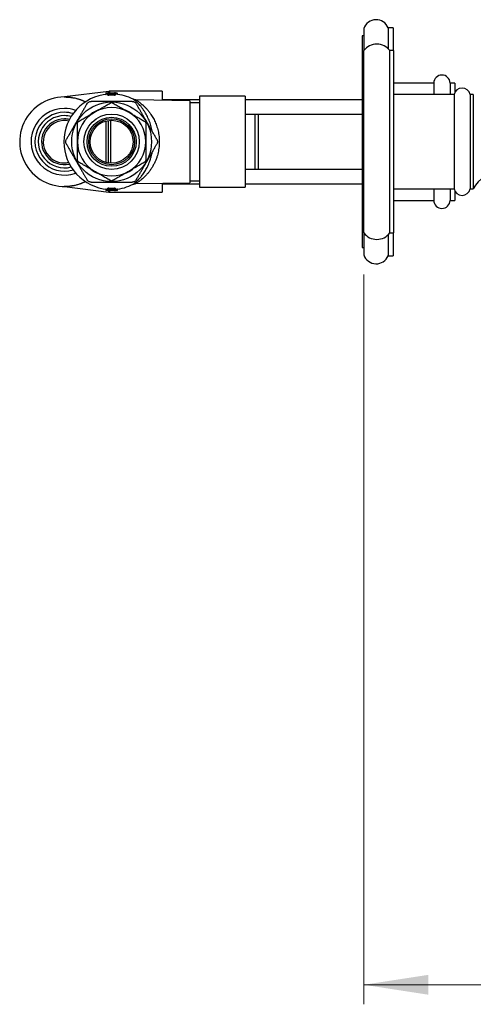
# Model space of a CAD drawing. Units: millimetres. Extents: x 60 to 1200, y 76 to 1722.
# Drawn here: x 639 to 779, y 975 to 1277 of the extents above; entities that cross this region are included whole.
import ezdxf

# ---------------------------------------------------------------- set-up
doc = ezdxf.new("R2010")
doc.units = ezdxf.units.MM
doc.header["$LTSCALE"] = 6
doc.styles.add('SLDTEXTSTYLE2', font='TXT', dxfattribs={"width": 0.605})
doc.dimstyles.new('SLDDIMSTYLE0', dxfattribs={"dimtxt": 15, "dimasz": 19.812, "dimexe": 0, "dimexo": 0.0625, "dimgap": 3.75, "dimtad": 1, "dimdec": 1, "dimrnd": 1e-09, "dimzin": 12, "dimdsep": 46, "dimtxsty": 'SLDTEXTSTYLE2', "dimsah": 1, "dimcen": 0.09, "dimadec": 0, "dimazin": 3, "dimtfac": 1, "dimtdec": 1, "dimtofl": 0, "dimtmove": 0, "dimatfit": 3, "dimfxl": 0, "dimfrac": 2, "dimtolj": 1, "dimtzin": 12, "dimarcsym": 0})

# ---------------------------------------------------------------- blocks, each defined once
blk = doc.blocks.new('_D')
at = {"color": 7, "linetype": 'Continuous', "lineweight": 0}
for p, q in [((745.2, 1198.82), (745.2, 974.59)), ((1044.34, 1022.59), (1044.34, 974.59)), ((1044.34, 980.59), (745.2, 980.59))]:
    blk.add_line(p, q, dxfattribs=at)
at = {"color": 7, "linetype": 'Continuous', "lineweight": 18}
for points in [[(745.2, 980.59), (765.01, 977.54), (765.01, 983.64)], [(1044.34, 980.59), (1024.53, 983.64), (1024.53, 977.54)]]:
    blk.add_solid(points, dxfattribs=at)
at = {"color": 7, "linetype": 'Continuous', "lineweight": 18, "insert": (868.99, 999.93), "char_height": 15, "attachment_point": 1, "style": 'SLDTEXTSTYLE2'}
blk.add_mtext('299,1', dxfattribs=at)

msp = doc.modelspace()

# ---------------------------------------------------------------- linework, layer by layer
at = {"color": 7, "linetype": 'Continuous', "lineweight": 25}
for p, q in [((745.196, 1274.363), (745.196, 1267.59)), ((754.196, 1274.59), (752.696, 1274.59)), ((752.696, 1274.59), (752.696, 1268.16)), ((754.196, 1274.59), (754.196, 1267.59)), ((745.196, 1272.09), (744.696, 1272.09)), ((744.696, 1272.09), (744.696, 1266.59)), ((745.196, 1211.59), (745.196, 1267.59)), ((754.446, 1267.59), (753.196, 1267.59)), ((753.196, 1211.59), (753.196, 1267.59)), ((754.446, 1211.59), (754.446, 1267.59)), ((745.196, 1266.59), (744.696, 1266.59)), ((744.696, 1266.59), (744.696, 1212.59)), ((766.696, 1257.59), (754.446, 1257.59)), ((766.696, 1257.59), (766.696, 1254.09)), ((773.196, 1257.59), (771.696, 1257.59)), ((771.696, 1257.59), (771.696, 1254.09)), ((773.196, 1257.59), (773.196, 1254.78)), ((666.821, 1255.074), (653.228, 1253.344)), ((665.908, 1254.44), (665.908, 1254.13)), ((666.058, 1254.59), (666.058, 1254.44)), ((666.058, 1254.59), (666.546, 1254.59)), ((666.058, 1254.44), (666.058, 1254.162)), ((666.546, 1254.44), (666.058, 1254.44)), ((666.546, 1254.59), (666.546, 1254.44)), ((666.846, 1254.59), (666.546, 1254.59)), ((666.546, 1254.209), (666.546, 1254.44)), ((666.546, 1254.44), (666.696, 1254.44)), ((666.558, 1254.194), (666.558, 1254.194)), ((666.696, 1254.03), (666.696, 1254.44)), ((666.696, 1254.44), (666.846, 1254.44)), ((666.846, 1254.59), (666.846, 1254.44)), ((666.846, 1254.59), (668.546, 1254.59)), ((668.546, 1254.44), (666.846, 1254.44)), ((666.846, 1254.44), (666.846, 1254.018)), ((666.855, 1253.869), (666.846, 1254.018)), ((683.196, 1255.09), (667.073, 1255.09)), ((668.546, 1254.018), (668.538, 1253.869)), ((668.546, 1254.44), (668.546, 1254.59)), ((668.846, 1254.59), (668.546, 1254.59)), ((668.546, 1254.44), (668.696, 1254.44)), ((668.546, 1254.018), (668.546, 1254.44)), ((668.696, 1254.44), (668.696, 1254.03)), ((668.696, 1254.44), (668.846, 1254.44)), ((668.846, 1254.44), (668.846, 1254.59)), ((668.846, 1254.59), (669.334, 1254.59)), ((668.846, 1254.44), (668.846, 1254.209)), ((669.334, 1254.44), (668.846, 1254.44)), ((669.334, 1254.44), (669.334, 1254.59)), ((669.334, 1254.162), (669.334, 1254.44)), ((669.484, 1254.13), (669.484, 1254.44)), ((691.696, 1252.171), (675.16, 1252.459)), ((683.196, 1255.09), (683.196, 1252.319)), ((694.696, 1252.49), (683.196, 1252.49)), ((708.696, 1253.59), (694.696, 1253.59)), ((694.696, 1253.59), (694.696, 1225.59)), ((708.696, 1253.59), (708.696, 1225.59)), ((744.696, 1252.49), (708.696, 1252.49)), ((772.946, 1254.09), (754.446, 1254.09)), ((772.946, 1254.09), (772.946, 1239.59)), ((778.846, 1254.09), (777.846, 1254.09)), ((777.846, 1254.09), (777.846, 1239.59)), ((778.846, 1254.09), (778.846, 1239.59)), ((691.696, 1252.171), (691.696, 1227.009)), ((694.696, 1251.59), (691.696, 1251.59)), ((708.696, 1248.09), (711.696, 1248.09)), ((711.696, 1248.09), (711.696, 1231.09)), ((712.696, 1248.09), (712.696, 1231.09)), ((712.696, 1248.09), (744.696, 1248.09)), ((666.696, 1233.066), (666.696, 1246.114)), ((772.946, 1239.59), (772.946, 1225.09)), ((777.846, 1239.59), (777.846, 1225.09)), ((778.846, 1239.59), (778.846, 1225.09)), ((711.696, 1231.09), (708.696, 1231.09)), ((744.696, 1231.09), (712.696, 1231.09)), ((653.228, 1225.836), (666.821, 1224.106)), ((666.696, 1224.74), (666.696, 1225.149)), ((666.855, 1225.31), (666.846, 1225.162)), ((666.846, 1225.162), (666.846, 1224.74)), ((668.538, 1225.31), (668.546, 1225.162)), ((668.546, 1224.74), (668.546, 1225.162)), ((668.696, 1225.149), (668.696, 1224.74)), ((675.161, 1226.72), (691.696, 1227.009)), ((683.196, 1226.86), (683.196, 1224.09)), ((683.196, 1226.69), (694.696, 1226.69)), ((691.696, 1227.59), (694.696, 1227.59)), ((694.696, 1225.59), (708.696, 1225.59)), ((708.696, 1226.69), (744.696, 1226.69)), ((665.908, 1225.049), (665.908, 1224.74)), ((666.058, 1225.017), (666.058, 1224.74)), ((666.058, 1224.59), (666.058, 1224.74)), ((666.058, 1224.74), (666.546, 1224.74)), ((666.546, 1224.59), (666.058, 1224.59)), ((666.546, 1224.74), (666.546, 1224.971)), ((666.546, 1224.59), (666.546, 1224.74)), ((666.696, 1224.74), (666.546, 1224.74)), ((666.546, 1224.59), (666.846, 1224.59)), ((666.846, 1224.74), (666.696, 1224.74)), ((666.846, 1224.74), (668.546, 1224.74)), ((666.846, 1224.74), (666.846, 1224.59)), ((668.546, 1224.59), (666.846, 1224.59)), ((667.073, 1224.09), (683.196, 1224.09)), ((668.546, 1224.74), (668.546, 1224.59)), ((668.696, 1224.74), (668.546, 1224.74)), ((668.546, 1224.59), (668.846, 1224.59)), ((668.846, 1224.74), (668.696, 1224.74)), ((668.835, 1224.985), (668.835, 1224.985)), ((668.846, 1224.971), (668.846, 1224.74)), ((668.846, 1224.74), (668.846, 1224.59)), ((668.846, 1224.74), (669.334, 1224.74)), ((669.334, 1224.59), (668.846, 1224.59)), ((669.334, 1224.74), (669.334, 1225.017)), ((669.334, 1224.59), (669.334, 1224.74)), ((669.484, 1224.74), (669.484, 1225.049)), ((754.446, 1225.09), (772.946, 1225.09)), ((766.696, 1225.09), (766.696, 1221.59)), ((771.696, 1225.09), (771.696, 1221.59)), ((773.196, 1224.4), (773.196, 1221.59)), ((777.846, 1225.09), (778.846, 1225.09)), ((754.446, 1221.59), (766.696, 1221.59)), ((771.696, 1221.59), (773.196, 1221.59)), ((744.696, 1212.59), (745.196, 1212.59)), ((744.696, 1212.59), (744.696, 1207.09)), ((745.196, 1211.59), (745.196, 1204.816)), ((752.696, 1211.019), (752.696, 1204.59)), ((753.196, 1211.59), (754.446, 1211.59)), ((754.196, 1211.59), (754.196, 1204.59)), ((744.696, 1207.09), (745.196, 1207.09)), ((752.696, 1204.59), (754.196, 1204.59))]:
    msp.add_line(p, q, dxfattribs=at)
at = {"color": 8, "linetype": 'Continuous', "lineweight": 25}
for p, q in [((665.908, 1254.44), (666.058, 1254.44)), ((666.058, 1254.162), (666.06, 1254.148)), ((666.546, 1254.209), (666.547, 1254.195)), ((666.546, 1254.209), (666.609, 1254.209)), ((666.821, 1254.59), (666.821, 1255.074)), ((667.073, 1255.09), (667.073, 1254.59)), ((668.783, 1254.209), (668.846, 1254.209)), ((668.845, 1254.195), (668.846, 1254.209)), ((669.333, 1254.148), (669.334, 1254.162)), ((669.334, 1254.44), (669.484, 1254.44)), ((666.038, 1233.201), (666.038, 1245.978)), ((667.354, 1246.181), (667.354, 1232.999)), ((666.058, 1224.74), (665.908, 1224.74)), ((666.058, 1225.017), (666.06, 1225.031)), ((666.546, 1224.971), (666.547, 1224.985)), ((666.609, 1224.971), (666.546, 1224.971)), ((666.821, 1224.106), (666.821, 1224.59)), ((667.073, 1224.59), (667.073, 1224.09)), ((668.846, 1224.971), (668.783, 1224.971)), ((668.846, 1224.971), (668.845, 1224.985)), ((669.333, 1225.031), (669.334, 1225.017)), ((669.484, 1224.74), (669.334, 1224.74))]:
    msp.add_line(p, q, dxfattribs=at)
at = {"color": 7, "linetype": 'Continuous', "lineweight": 25}
for radius in [12.25, 8.5, 7.55, 7.05, 6.6]:
    msp.add_circle((667.696, 1239.59), radius, dxfattribs=at)
for centre, radius, start, end in [((748.988, 1273.09), 4, 22.02431, 161.43718), ((749.196, 1264.59), 5, 36.8699, 143.1301), ((769.196, 1257.59), 2.5, 0, 180), ((775.396, 1253.592), 2.5, 11.47834, 168.52166), ((653.196, 1239.59), 13.75, 90, 297.59201), ((667.696, 1239.59), 14.65, 94.45681, 180), ((653.164, 1253.84), 0.5, 270.12855, 277.25319), ((653.196, 1239.59), 13.75, 62.40799, 90), ((666.058, 1254.44), 0.15, 90, 180), ((667.696, 1239.59), 14.664, 94.49785, 96.41279), ((666.546, 1254.345), 0.15, 274.34817, 359.99571), ((666.547, 1254.031), 0.149, 274.34517, 359.85105), ((666.846, 1254.44), 0.15, 90, 180), ((667.073, 1253.09), 2, 90, 97.25319), ((667.696, 1239.59), 14.453, 86.62843, 93.37157), ((667.696, 1239.59), 14.304, 86.62843, 93.37157), ((668.546, 1254.44), 0.15, 0, 90), ((668.846, 1254.345), 0.15, 180.00449, 266.43416), ((668.846, 1254.031), 0.149, 180.14895, 265.65483), ((667.696, 1239.59), 14.65, 63.23149, 85.54036), ((667.696, 1239.59), 14.664, 83.58721, 85.50215), ((669.334, 1254.44), 0.15, 0, 90), ((653.196, 1239.59), 10.25, 90, 289.80003), ((653.196, 1239.59), 10.25, 70.19997, 90), ((667.696, 1239.59), 10.6, 112.20987, 127.27801), ((667.696, 1239.59), 10.5, 60, 120), ((667.696, 1239.59), 12, 88.95502, 91.04498), ((667.696, 1239.59), 10.6, 52.42817, 67.28614), ((653.196, 1239.59), 9.05, 90, 287.18204), ((653.196, 1239.59), 8.025, 90, 284.94762), ((653.196, 1239.59), 7.025, 90, 282.75477), ((653.196, 1239.59), 9.05, 72.81796, 90), ((653.196, 1239.59), 8.025, 75.05238, 90), ((653.196, 1239.59), 7.025, 77.24523, 90), ((667.696, 1239.59), 10.5, 120, 180), ((667.696, 1239.59), 10.5, 0, 60), ((653.196, 1239.59), 6.5, 78.40797, 270), ((667.696, 1239.59), 12, 148.95502, 151.04498), ((667.696, 1239.59), 12, 28.95502, 31.04498), ((667.696, 1239.59), 10.6, 172.4331, 180), ((667.696, 1239.59), 10.6, 352.66998, 7.4435), ((667.696, 1239.59), 14.65, 180, 265.53947), ((667.696, 1239.59), 10.6, 180, 187.45887), ((667.696, 1239.59), 10.5, 180, 240), ((667.696, 1239.59), 10.5, 300, 0), ((653.196, 1239.59), 6.5, 270, 281.59203), ((667.696, 1239.59), 12, 208.95502, 211.04498), ((667.696, 1239.59), 10.6, 292.73308, 307.83502), ((667.696, 1239.59), 12, 328.95502, 331.04498), ((667.696, 1239.59), 10.6, 232.67811, 247.655), ((667.696, 1239.59), 10.5, 240, 300), ((787.459, 1220.65), 9.69, 90.07646, 152.72876), ((653.164, 1225.34), 0.5, 82.7468, 89.87145), ((666.547, 1225.149), 0.149, 0.14895, 85.65483), ((667.696, 1239.59), 14.453, 266.62843, 273.37157), ((667.696, 1239.59), 14.304, 266.62843, 273.37157), ((667.696, 1239.59), 12, 268.95502, 271.04498), ((668.846, 1225.149), 0.149, 94.34517, 179.85105), ((667.696, 1239.59), 14.65, 274.45665, 296.76891), ((666.058, 1224.74), 0.15, 180, 270), ((667.696, 1239.59), 14.664, 263.58721, 265.50215), ((666.546, 1224.834), 0.15, 0.00449, 86.43416), ((666.846, 1224.74), 0.15, 180, 270), ((667.073, 1226.09), 2, 262.74681, 270), ((668.546, 1224.74), 0.15, 270, 0), ((668.846, 1224.834), 0.15, 94.34817, 179.99571), ((667.696, 1239.59), 14.664, 274.49785, 276.41279), ((669.334, 1224.74), 0.15, 270, 0), ((775.396, 1225.587), 2.5, 191.47834, 348.52166), ((769.196, 1221.59), 2.5, 180, 0), ((749.196, 1214.59), 5, 216.8699, 323.1301), ((748.988, 1206.09), 4, 198.56282, 337.97569)]:
    msp.add_arc(centre, radius, start, end, dxfattribs=at)
at = {"color": 8, "linetype": 'Continuous', "lineweight": 25}
for points, knots in [([(653.228, 1253.344), (653.228, 1253.344), (653.232, 1253.344), (653.281, 1253.344), (653.413, 1253.344), (653.621, 1253.342), (653.895, 1253.334), (654.194, 1253.319), (654.614, 1253.29), (655.159, 1253.234), (655.908, 1253.123), (656.749, 1252.95), (657.676, 1252.697), (658.605, 1252.368), (659.29, 1252.091), (659.661, 1251.897), (659.725, 1251.864)], [0, 0, 0, 0, 0.011904, 0.0439825, 0.0770403, 0.1236245, 0.1702976, 0.2181166, 0.2659468, 0.3600459, 0.4543305, 0.5829353, 0.7116188, 0.8402167, 0.9721252, 1, 1, 1, 1]), ([(665.911, 1254.104), (665.91, 1254.105), (665.91, 1254.109), (665.929, 1254.121), (665.962, 1254.135), (666.007, 1254.15), (666.041, 1254.158), (666.058, 1254.162)], [0, 0, 0, 0, 0.132031, 0.3483472, 0.5664896, 0.783849, 1, 1, 1, 1]), ([(666.558, 1253.882), (666.558, 1253.958), (666.558, 1254.11), (666.558, 1254.188), (666.558, 1254.193), (666.558, 1254.194)], [0, 0, 0, 0, 0.4153592, 0.8315495, 1, 1, 1, 1]), ([(668.835, 1254.182), (668.835, 1254.186), (668.835, 1254.194), (668.835, 1254.148), (668.835, 1254.064), (668.835, 1253.942), (668.835, 1253.882)], [0, 0, 0, 0, 0.1733646, 0.3638447, 0.6817363, 1, 1, 1, 1]), ([(676.13, 1251.045), (676, 1251.179), (675.741, 1251.448), (675.374, 1251.791), (675.036, 1252.087), (674.769, 1252.306), (674.572, 1252.461), (674.432, 1252.567), (674.337, 1252.637), (674.289, 1252.672), (674.293, 1252.67), (674.294, 1252.669)], [0, 0, 0, 0, 0.1360524, 0.2720927, 0.4106505, 0.5491743, 0.6485242, 0.7478604, 0.8493975, 0.9509241, 1, 1, 1, 1]), ([(675.16, 1252.455), (675.159, 1252.456), (675.154, 1252.459), (675.208, 1252.426), (675.315, 1252.359), (675.475, 1252.256), (675.704, 1252.105), (676.01, 1251.894), (676.397, 1251.609), (676.819, 1251.276), (677.121, 1251.014), (677.272, 1250.883)], [0, 0, 0, 0, 0.0482771, 0.1451636, 0.2420681, 0.3422385, 0.4424352, 0.5801532, 0.7179246, 0.858952, 1, 1, 1, 1]), ([(677.272, 1250.883), (677.291, 1250.866), (677.513, 1250.668), (677.944, 1250.258), (678.572, 1249.589), (679.195, 1248.836), (679.734, 1248.089), (680.184, 1247.383), (680.552, 1246.738), (680.899, 1246.053), (681.22, 1245.331), (681.509, 1244.577), (681.763, 1243.786), (681.979, 1242.96), (682.152, 1242.101), (682.275, 1241.221), (682.347, 1240.317), (682.363, 1239.396), (682.323, 1238.476), (682.227, 1237.575), (682.081, 1236.691), (681.882, 1235.821), (681.615, 1234.906), (681.275, 1233.97), (680.853, 1233.018), (680.378, 1232.118), (679.927, 1231.385), (679.433, 1230.665), (678.895, 1229.968), (678.312, 1229.307), (677.796, 1228.78), (677.353, 1228.364), (676.921, 1227.988), (676.506, 1227.655), (676.118, 1227.363), (675.768, 1227.117), (675.503, 1226.941), (675.32, 1226.824), (675.209, 1226.754), (675.153, 1226.72), (675.159, 1226.724), (675.161, 1226.725)], [0, 0, 0, 0, 0.0033792, 0.0381845, 0.0729911, 0.1086425, 0.1442901, 0.1680881, 0.1918848, 0.2160613, 0.2402358, 0.2642575, 0.2882769, 0.3128991, 0.3375188, 0.3621911, 0.3868619, 0.4123956, 0.4379295, 0.4626765, 0.4874252, 0.5129618, 0.5385012, 0.5699179, 0.6013409, 0.6338076, 0.6662795, 0.6860382, 0.7226491, 0.7592631, 0.7843307, 0.8094163, 0.8344804, 0.8595396, 0.8845939, 0.9102628, 0.9359184, 0.954313, 0.9727028, 0.9917937, 1, 1, 1, 1]), ([(680.171, 1242.783), (680.162, 1242.84), (680.107, 1243.18), (679.968, 1243.786), (679.756, 1244.594), (679.5, 1245.397), (679.207, 1246.185), (678.874, 1246.957), (678.514, 1247.687), (678.105, 1248.424), (677.647, 1249.151), (677.145, 1249.855), (676.633, 1250.496), (676.298, 1250.862), (676.13, 1251.045)], [0, 0, 0, 0, 0.0152347, 0.089627, 0.1659775, 0.242336, 0.3257226, 0.4091186, 0.4942646, 0.5794178, 0.6834187, 0.787428, 0.8937147, 1, 1, 1, 1]), ([(674.294, 1226.511), (674.293, 1226.51), (674.288, 1226.506), (674.333, 1226.539), (674.428, 1226.61), (674.587, 1226.73), (674.814, 1226.909), (675.112, 1227.157), (675.452, 1227.46), (675.872, 1227.861), (676.368, 1228.381), (676.871, 1228.975), (677.316, 1229.56), (677.697, 1230.11), (678.074, 1230.709), (678.441, 1231.357), (678.797, 1232.06), (679.133, 1232.814), (679.419, 1233.555), (679.658, 1234.268), (679.865, 1234.984), (680.041, 1235.692), (680.132, 1236.187), (680.17, 1236.394)], [0, 0, 0, 0, 0.0161296, 0.0550177, 0.0949864, 0.1349612, 0.186016, 0.2370851, 0.2893452, 0.3416126, 0.4136596, 0.4857114, 0.5350428, 0.5844109, 0.6337367, 0.6844991, 0.7352577, 0.7869684, 0.8386733, 0.8784664, 0.9184169, 0.9657459, 1, 1, 1, 1]), ([(659.712, 1227.307), (659.668, 1227.284), (659.325, 1227.105), (658.662, 1226.834), (657.725, 1226.497), (656.774, 1226.235), (655.917, 1226.058), (655.159, 1225.945), (654.509, 1225.878), (653.995, 1225.848), (653.626, 1225.838), (653.416, 1225.835), (653.282, 1225.835), (653.232, 1225.836), (653.228, 1225.836), (653.228, 1225.836)], [0, 0, 0, 0, 0.0190856, 0.1478421, 0.2801291, 0.4125094, 0.5448046, 0.6391111, 0.7335776, 0.8274784, 0.875213, 0.9228527, 0.9550786, 0.9881225, 1, 1, 1, 1]), ([(666.558, 1224.997), (666.558, 1224.994), (666.558, 1224.986), (666.558, 1225.032), (666.558, 1225.116), (666.558, 1225.237), (666.558, 1225.298)], [0, 0, 0, 0, 0.1733668, 0.3638464, 0.6817371, 1, 1, 1, 1]), ([(668.835, 1225.298), (668.835, 1225.222), (668.835, 1225.069), (668.835, 1224.992), (668.835, 1224.987), (668.835, 1224.985)], [0, 0, 0, 0, 0.4153638, 0.8315587, 1, 1, 1, 1]), ([(666.058, 1225.017), (666.042, 1225.021), (666.008, 1225.03), (665.974, 1225.04), (665.962, 1225.045), (665.96, 1225.046)], [0, 0, 0, 0, 0.4749314, 0.9504509, 1, 1, 1, 1]), ([(669.463, 1225.059), (669.463, 1225.059), (669.456, 1225.055), (669.429, 1225.044), (669.386, 1225.03), (669.351, 1225.021), (669.334, 1225.017)], [0, 0, 0, 0, 0.0181145, 0.346803, 0.674312, 1, 1, 1, 1])]:
    msp.add_open_spline(points, degree=3, knots=knots, dxfattribs=at)
at = {"color": 7, "linetype": 'Continuous', "lineweight": 25}
for points, knots in [([(666.558, 1253.882), (666.56, 1253.879), (666.564, 1253.873), (666.6, 1253.867), (666.667, 1253.864), (666.755, 1253.864), (666.822, 1253.867), (666.855, 1253.869)], [0, 0, 0, 0, 0.14751026, 0.36121381, 0.57429819, 0.7873301, 1, 1, 1, 1]), ([(666.696, 1254.03), (666.697, 1254.028), (666.699, 1254.022), (666.717, 1254.016), (666.751, 1254.012), (666.796, 1254.013), (666.83, 1254.016), (666.846, 1254.018)], [0, 0, 0, 0, 0.14838786, 0.36213498, 0.57449064, 0.78697476, 1, 1, 1, 1]), ([(668.538, 1253.869), (668.56, 1253.868), (668.615, 1253.865), (668.699, 1253.863), (668.774, 1253.865), (668.825, 1253.871), (668.831, 1253.878), (668.835, 1253.882)], [0, 0, 0, 0, 0.1427022, 0.3551264, 0.5688766, 0.7842976, 1, 1, 1, 1]), ([(668.546, 1254.018), (668.558, 1254.017), (668.585, 1254.014), (668.628, 1254.012), (668.666, 1254.014), (668.691, 1254.02), (668.695, 1254.027), (668.696, 1254.03)], [0, 0, 0, 0, 0.1430658, 0.3551851, 0.5681616, 0.7832724, 1, 1, 1, 1]), ([(675.16, 1252.459), (675.155, 1252.459), (675.091, 1252.457), (674.97, 1252.469), (674.802, 1252.494), (674.646, 1252.532), (674.503, 1252.578), (674.387, 1252.625), (674.321, 1252.658), (674.295, 1252.671)], [0, 0, 0, 0, 0.0163939, 0.2147779, 0.4043386, 0.5837545, 0.7512702, 0.9045483, 1, 1, 1, 1]), ([(660.104, 1251.24), (660.075, 1251.19), (660.017, 1251.089), (659.885, 1250.86), (659.698, 1250.536), (659.451, 1250.109), (659.187, 1249.651), (658.916, 1249.181), (658.558, 1248.562), (658.115, 1247.793), (657.41, 1246.574), (656.706, 1245.354), (656.002, 1244.135), (655.474, 1243.22), (655.034, 1242.457), (654.683, 1241.849), (654.427, 1241.407), (654.183, 1240.985), (653.974, 1240.621), (653.859, 1240.423), (653.811, 1240.34)], [0, 0, 0, 0, 0.0177048, 0.0356304, 0.0725594, 0.1138009, 0.1554847, 0.197976, 0.2405972, 0.3217732, 0.4030988, 0.5660167, 0.64716, 0.7283535, 0.8101257, 0.8514646, 0.8927796, 0.9315877, 0.9710595, 1, 1, 1, 1]), ([(660.104, 1251.24), (660.178, 1251.347), (660.328, 1251.567), (660.538, 1251.722), (660.652, 1251.788), (660.653, 1251.789)], [0, 0, 0, 0, 0.487461, 0.9923181, 1, 1, 1, 1]), ([(660.653, 1251.789), (660.655, 1251.79), (660.765, 1251.853), (661.004, 1251.958), (661.269, 1251.979), (661.403, 1251.99)], [0, 0, 0, 0, 0.007682, 0.4955598, 1, 1, 1, 1]), ([(673.989, 1251.99), (673.929, 1251.99), (673.808, 1251.99), (673.562, 1251.99), (673.255, 1251.99), (672.886, 1251.99), (672.409, 1251.99), (671.822, 1251.99), (671.126, 1251.99), (670.304, 1251.99), (669.358, 1251.99), (668.448, 1251.99), (667.282, 1251.99), (666.165, 1251.99), (664.94, 1251.99), (664.023, 1251.99), (663.262, 1251.99), (662.662, 1251.99), (662.219, 1251.99), (661.797, 1251.99), (661.532, 1251.99), (661.411, 1251.99), (661.403, 1251.99)], [0, 0, 0, 0, 0.0184306, 0.0371072, 0.0673103, 0.0976319, 0.1279236, 0.1817966, 0.2357851, 0.2897611, 0.3720956, 0.4544438, 0.5000414, 0.6414558, 0.712317, 0.7831505, 0.8539269, 0.889892, 0.9258298, 0.9618065, 0.9976377, 1, 1, 1, 1]), ([(662.446, 1248.683), (662.628, 1248.788), (663.185, 1249.11), (664.119, 1249.649), (665.245, 1250.299), (666.367, 1250.947), (667.107, 1251.374), (667.478, 1251.588)], [0, 0, 0, 0, 0.1066433, 0.3277607, 0.5498972, 0.774623, 1, 1, 1, 1]), ([(667.915, 1251.588), (668.322, 1251.353), (669.137, 1250.882), (670.386, 1250.161), (671.444, 1249.55), (672.301, 1249.056), (672.731, 1248.807), (672.946, 1248.683)], [0, 0, 0, 0, 0.2473949, 0.4955894, 0.7470223, 0.8735118, 1, 1, 1, 1]), ([(673.989, 1251.99), (674.12, 1251.98), (674.384, 1251.959), (674.624, 1251.855), (674.738, 1251.79), (674.739, 1251.789)], [0, 0, 0, 0, 0.487461, 0.9923181, 1, 1, 1, 1]), ([(674.739, 1251.789), (674.741, 1251.788), (674.851, 1251.724), (675.062, 1251.57), (675.212, 1251.351), (675.289, 1251.24)], [0, 0, 0, 0, 0.007682, 0.4955598, 1, 1, 1, 1]), ([(681.582, 1240.34), (681.553, 1240.39), (681.495, 1240.49), (681.363, 1240.719), (681.175, 1241.044), (680.929, 1241.47), (680.664, 1241.929), (680.393, 1242.398), (680.035, 1243.018), (679.592, 1243.786), (678.888, 1245.006), (678.184, 1246.225), (677.48, 1247.444), (676.952, 1248.359), (676.511, 1249.122), (676.16, 1249.73), (675.905, 1250.173), (675.661, 1250.595), (675.451, 1250.958), (675.337, 1251.156), (675.289, 1251.24)], [0, 0, 0, 0, 0.0177048, 0.0356304, 0.0725594, 0.1138009, 0.1554847, 0.197976, 0.2405972, 0.3217732, 0.4030988, 0.5660167, 0.64716, 0.7283535, 0.8101257, 0.8514646, 0.8927796, 0.9315877, 0.9710595, 1, 1, 1, 1]), ([(657.415, 1245.778), (657.822, 1246.013), (658.637, 1246.484), (659.886, 1247.205), (660.944, 1247.816), (661.801, 1248.31), (662.231, 1248.559), (662.446, 1248.683)], [0, 0, 0, 0, 0.2473949, 0.4955894, 0.7470223, 0.8735118, 1, 1, 1, 1]), ([(672.946, 1248.683), (673.128, 1248.578), (673.685, 1248.256), (674.619, 1247.717), (675.745, 1247.067), (676.867, 1246.419), (677.607, 1245.992), (677.978, 1245.778)], [0, 0, 0, 0, 0.1066433, 0.3277607, 0.5498972, 0.774623, 1, 1, 1, 1]), ([(711.696, 1248.09), (711.845, 1248.09), (712.144, 1248.09), (712.512, 1248.09), (712.696, 1248.09)], [0, 0, 0, 0, 0.4987905, 1, 1, 1, 1]), ([(657.196, 1239.59), (657.196, 1239.967), (657.196, 1240.722), (657.196, 1241.856), (657.196, 1242.988), (657.196, 1244.173), (657.196, 1244.971), (657.196, 1245.399)], [0, 0, 0, 0, 0.1919946, 0.3847063, 0.5793725, 0.7745836, 1, 1, 1, 1]), ([(678.196, 1245.399), (678.196, 1244.971), (678.196, 1244.179), (678.196, 1243.003), (678.196, 1241.878), (678.196, 1240.738), (678.196, 1239.973), (678.196, 1239.59)], [0, 0, 0, 0, 0.2254165, 0.4176413, 0.6103486, 0.8048135, 1, 1, 1, 1]), ([(653.61, 1239.59), (653.61, 1239.592), (653.61, 1239.719), (653.639, 1239.978), (653.753, 1240.218), (653.811, 1240.34)], [0, 0, 0, 0, 0.007682, 0.4955598, 1, 1, 1, 1]), ([(681.582, 1240.34), (681.638, 1240.222), (681.753, 1239.983), (681.782, 1239.723), (681.783, 1239.592), (681.783, 1239.59)], [0, 0, 0, 0, 0.487461, 0.9923181, 1, 1, 1, 1]), ([(653.811, 1238.84), (653.755, 1238.957), (653.64, 1239.197), (653.61, 1239.456), (653.61, 1239.588), (653.61, 1239.59)], [0, 0, 0, 0, 0.487461, 0.9923181, 1, 1, 1, 1]), ([(653.811, 1238.84), (653.84, 1238.79), (653.898, 1238.689), (654.03, 1238.46), (654.217, 1238.136), (654.464, 1237.709), (654.728, 1237.251), (654.999, 1236.781), (655.357, 1236.162), (655.801, 1235.393), (656.505, 1234.174), (657.209, 1232.954), (657.913, 1231.735), (658.441, 1230.82), (658.882, 1230.057), (659.233, 1229.449), (659.488, 1229.007), (659.732, 1228.585), (659.942, 1228.221), (660.056, 1228.023), (660.104, 1227.94)], [0, 0, 0, 0, 0.0177048, 0.0356304, 0.0725594, 0.1138009, 0.1554847, 0.197976, 0.2405972, 0.3217732, 0.4030988, 0.5660167, 0.64716, 0.7283535, 0.8101257, 0.8514646, 0.8927796, 0.9315877, 0.9710595, 1, 1, 1, 1]), ([(657.196, 1233.78), (657.196, 1234.12), (657.196, 1234.798), (657.196, 1235.832), (657.196, 1236.877), (657.196, 1237.855), (657.196, 1238.76), (657.196, 1239.313), (657.196, 1239.59)], [0, 0, 0, 0, 0.1789385, 0.3578636, 0.5382157, 0.7185529, 0.8591357, 1, 1, 1, 1]), ([(675.289, 1227.94), (675.317, 1227.99), (675.376, 1228.09), (675.507, 1228.319), (675.695, 1228.644), (675.941, 1229.07), (676.206, 1229.529), (676.477, 1229.998), (676.835, 1230.618), (677.278, 1231.386), (677.982, 1232.606), (678.687, 1233.825), (679.39, 1235.044), (679.918, 1235.959), (680.359, 1236.722), (680.71, 1237.33), (680.966, 1237.773), (681.209, 1238.195), (681.419, 1238.558), (681.533, 1238.756), (681.582, 1238.84)], [0, 0, 0, 0, 0.01770478, 0.03563036, 0.07255936, 0.11380088, 0.15548475, 0.19797596, 0.24059716, 0.32177321, 0.40309884, 0.56601671, 0.64715997, 0.72835351, 0.81012575, 0.85146464, 0.89277965, 0.93158774, 0.97105953, 1, 1, 1, 1]), ([(678.196, 1239.59), (678.196, 1239.314), (678.196, 1238.761), (678.196, 1237.859), (678.196, 1236.886), (678.196, 1235.844), (678.196, 1234.807), (678.196, 1234.123), (678.196, 1233.78)], [0, 0, 0, 0, 0.1405804, 0.281447, 0.4602756, 0.6391184, 0.8195523, 1, 1, 1, 1]), ([(681.783, 1239.59), (681.783, 1239.588), (681.782, 1239.46), (681.754, 1239.201), (681.64, 1238.962), (681.582, 1238.84)], [0, 0, 0, 0, 0.007682, 0.4955598, 1, 1, 1, 1]), ([(662.446, 1230.496), (662.265, 1230.601), (661.708, 1230.923), (660.774, 1231.462), (659.648, 1232.112), (658.526, 1232.76), (657.786, 1233.187), (657.415, 1233.401)], [0, 0, 0, 0, 0.1066433, 0.3277607, 0.5498972, 0.774623, 1, 1, 1, 1]), ([(677.978, 1233.401), (677.571, 1233.166), (676.756, 1232.696), (675.506, 1231.974), (674.448, 1231.364), (673.592, 1230.869), (673.161, 1230.621), (672.946, 1230.496)], [0, 0, 0, 0, 0.2473949, 0.4955894, 0.7470223, 0.8735118, 1, 1, 1, 1]), ([(667.478, 1227.592), (667.071, 1227.827), (666.256, 1228.297), (665.006, 1229.018), (663.948, 1229.629), (663.092, 1230.124), (662.661, 1230.372), (662.446, 1230.496)], [0, 0, 0, 0, 0.2473949, 0.4955894, 0.7470223, 0.8735118, 1, 1, 1, 1]), ([(672.946, 1230.496), (672.765, 1230.392), (672.208, 1230.07), (671.274, 1229.531), (670.148, 1228.881), (669.026, 1228.233), (668.286, 1227.806), (667.915, 1227.592)], [0, 0, 0, 0, 0.1066433, 0.3277607, 0.5498972, 0.774623, 1, 1, 1, 1]), ([(712.696, 1231.09), (712.513, 1231.09), (712.145, 1231.09), (711.846, 1231.09), (711.696, 1231.09)], [0, 0, 0, 0, 0.4989769, 1, 1, 1, 1]), ([(660.653, 1227.391), (660.652, 1227.392), (660.541, 1227.455), (660.331, 1227.61), (660.181, 1227.828), (660.104, 1227.94)], [0, 0, 0, 0, 0.007682, 0.4955598, 1, 1, 1, 1]), ([(661.403, 1227.19), (661.273, 1227.2), (661.008, 1227.22), (660.769, 1227.324), (660.655, 1227.39), (660.653, 1227.391)], [0, 0, 0, 0, 0.487461, 0.9923181, 1, 1, 1, 1]), ([(661.403, 1227.19), (661.463, 1227.19), (661.585, 1227.19), (661.831, 1227.19), (662.137, 1227.19), (662.506, 1227.19), (662.983, 1227.19), (663.571, 1227.19), (664.267, 1227.19), (665.089, 1227.19), (666.035, 1227.19), (666.945, 1227.19), (668.111, 1227.19), (669.227, 1227.19), (670.452, 1227.19), (671.37, 1227.19), (672.131, 1227.19), (672.731, 1227.19), (673.173, 1227.19), (673.596, 1227.19), (673.861, 1227.19), (673.982, 1227.19), (673.989, 1227.19)], [0, 0, 0, 0, 0.0184306, 0.0371072, 0.0673103, 0.0976319, 0.1279236, 0.1817966, 0.2357851, 0.2897611, 0.3720956, 0.4544438, 0.5000414, 0.6414558, 0.712317, 0.7831505, 0.8539269, 0.889892, 0.9258298, 0.9618065, 0.9976377, 1, 1, 1, 1]), ([(666.855, 1225.31), (666.833, 1225.312), (666.778, 1225.315), (666.694, 1225.316), (666.619, 1225.314), (666.568, 1225.308), (666.561, 1225.301), (666.558, 1225.298)], [0, 0, 0, 0, 0.1427022, 0.3551264, 0.5688766, 0.7842976, 1, 1, 1, 1]), ([(666.846, 1225.162), (666.835, 1225.163), (666.807, 1225.166), (666.765, 1225.167), (666.727, 1225.165), (666.701, 1225.159), (666.698, 1225.153), (666.696, 1225.149)], [0, 0, 0, 0, 0.1430658, 0.3551851, 0.5681616, 0.7832724, 1, 1, 1, 1]), ([(668.835, 1225.298), (668.833, 1225.3), (668.829, 1225.306), (668.793, 1225.312), (668.726, 1225.316), (668.637, 1225.315), (668.571, 1225.312), (668.538, 1225.31)], [0, 0, 0, 0, 0.1475103, 0.3612138, 0.5742982, 0.7873301, 1, 1, 1, 1]), ([(668.696, 1225.149), (668.696, 1225.152), (668.694, 1225.157), (668.675, 1225.164), (668.642, 1225.167), (668.597, 1225.167), (668.563, 1225.163), (668.546, 1225.162)], [0, 0, 0, 0, 0.14838786, 0.36213498, 0.57449064, 0.78697476, 1, 1, 1, 1]), ([(674.739, 1227.391), (674.738, 1227.39), (674.627, 1227.326), (674.389, 1227.221), (674.124, 1227.2), (673.989, 1227.19)], [0, 0, 0, 0, 0.007682, 0.4955598, 1, 1, 1, 1]), ([(674.295, 1226.508), (674.335, 1226.528), (674.431, 1226.575), (674.6, 1226.635), (674.788, 1226.684), (674.979, 1226.714), (675.1, 1226.718), (675.161, 1226.72)], [0, 0, 0, 0, 0.1487857, 0.356974, 0.5946957, 0.7980913, 1, 1, 1, 1]), ([(675.289, 1227.94), (675.215, 1227.832), (675.065, 1227.613), (674.855, 1227.458), (674.741, 1227.392), (674.739, 1227.391)], [0, 0, 0, 0, 0.487461, 0.9923181, 1, 1, 1, 1])]:
    msp.add_open_spline(points, degree=3, knots=knots, dxfattribs=at)

# ---------------------------------------------------------------- dimensions: what is measured, and where the dimension line sits
at = {"color": 7, "linetype": 'Continuous', "lineweight": 18}
dim = msp.add_linear_dim(base=(745.196, 980.59), p1=(1044.34, 1028.59), p2=(745.196, 1204.816), dimstyle='SLDDIMSTYLE0', dxfattribs=at)
dim.commit()
dim.dimension.update_dxf_attribs({"geometry": '_D', "text_midpoint": (894.768, 980.59), "dimtype": 160})

doc.saveas('drawing.dxf')
